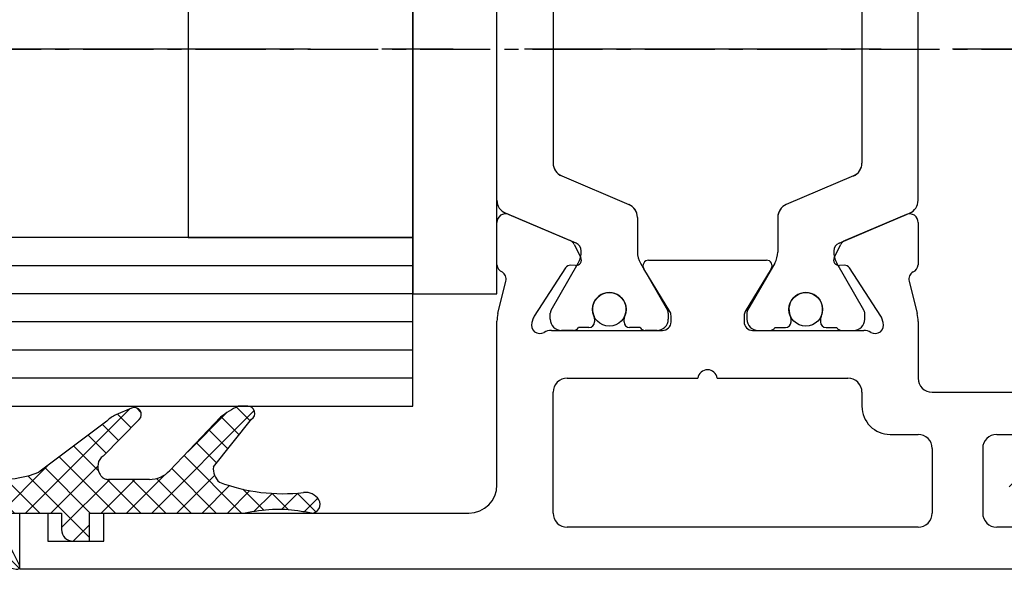
# Model space of a CAD drawing. Units: millimetres. Extents: x 8301 to 9523, y -9121 to 257.
# Drawn here: x 8733 to 8768, y -7746 to -7727 of the extents above; entities that cross this region are included whole.
import ezdxf

# ---------------------------------------------------------------- set-up
doc = ezdxf.new("R2010")
doc.units = ezdxf.units.MM
doc.linetypes.add('CENTERX2', pattern=[20.319999999999997, 12.7, -2.54, 2.54, -2.54])
doc.linetypes.add('MITTEX2', pattern=[4, 2.5, -0.5, 0.5, -0.5])
for name, color, linetype in [('03_Mittellinie', 1, 'MITTEX2'), ('BLOCK 05008219432 Glasdichtung ISO 28$0$05008219432 Glasdichtung ISO 28', 252, 'Continuous'), ('BLOCK 325439-XX-1-20 Seitendichtung$0$325439', 252, 'Continuous'), ('BLOCK 325440-XX-1-20 Seitendichtung Vertikal$0$325440', 3, 'Continuous'), ('Fahrflügel', 3, 'Continuous'), ('Konstruktion', 31, 'Continuous')]:
    doc.layers.add(name, color=color, linetype=linetype)

# ---------------------------------------------------------------- blocks, each defined once
blk = doc.blocks.new('BLOCK 325440-XX-1-20 Seitendichtung Vertikal$0$325440 Trennung')
at = {"layer": 'BLOCK 325440-XX-1-20 Seitendichtung Vertikal$0$325440', "color": 8}
for p, q in [((-5.812794739600576, 14.73357515229145), (-5.811704674935754, 14.73248508762572)), ((-5.370715454882883, 15), (-5.369050250119471, 15)), ((5.36906526916573, 15), (-5.369050250119471, 15)), ((-5.829302415913844, 14.69536066055298), (-6.895107970303797, 12.18445539474487)), ((6.895126714640355, 12.18445539474487), (5.829313709669804, 14.69536066055298)), ((5.876636072331166, 14.58294630050659), (6.804445698195195, 12.39712476730346)), ((-9.601661757296824, 13.09998273849487), (-9.599996552533412, 13.09998273849487)), ((-9.38831438190391, 13.09998273849487), (-9.599996552533412, 13.09998273849487)), ((-7.611179546183848, 12.10643291473388), (-9.283313349551463, 13.07184934616089)), ((-4.045275793141627, 12.99996614456176), (4.045294537478184, 12.99996614456176)), ((9.283328368597722, 13.07184934616089), (7.611198290520405, 12.10643291473388)), ((9.386660470896459, 13.09998273849487), (9.388325675659871, 13.09998273849487)), ((9.600004120999074, 13.09998273849487), (9.388325675659871, 13.09998273849487)), ((-9.999992147750161, 12.69997596740722), (-9.999988422459865, 12.27314710617065)), ((-5.520338014430308, 10.30458450317383), (-4.505527958935999, 12.69532680511474)), ((4.503877773218846, 12.69532680511474), (5.518684103422856, 10.30458450317383)), ((4.503877773218846, 12.69532680511474), (4.505546703272557, 12.69532680511474)), ((4.505546703272557, 12.69532680511474), (5.520353033476567, 10.30458450317383)), ((10.00000716679642, 12.27320671081543), (10.00000716679642, 12.69997596740722)), ((-7.776336566275858, 12.5551962852478), (-7.774671361512446, 12.5551962852478)), ((10.00000716679642, 12.39115718907942), (10.00012328311822, 12.39104107275762)), ((-9.899990454978251, 12.09999561309814), (-9.899990454978251, 11.72496318817138)), ((9.90000547402451, 11.72496318817138), (9.90000547402451, 12.09999561309814)), ((-9.701655999488139, 11.52498960494995), (-9.699990794724727, 11.52498960494995)), ((-9.699990794724727, 11.52498960494995), (-9.58818365699699, 11.52498960494995)), ((9.586537196570134, 11.52498960494995), (9.588206126623845, 11.52498960494995)), ((9.588206126623845, 11.52498960494995), (9.700009539061284, 11.52498960494995)), ((-9.89999418026855, 10.27496099472046), (-9.899990454978251, 9.899988174438477)), ((-9.58817993170669, 10.47499418258667), (-9.699987069434428, 10.47499418258667)), ((5.518684103422856, 10.30458450317383), (5.520353033476567, 10.30458450317383)), ((9.586540921860433, 10.47499418258667), (9.588206126623845, 10.47499418258667)), ((9.700013264351583, 10.47499418258667), (9.588206126623845, 10.47499418258667)), ((9.90000547402451, 9.899988174438477), (9.90000547402451, 10.27496099472046)), ((-9.283309624261165, 8.928134441375732), (-7.612427518433833, 9.892776012420654)), ((-7.212428197926783, 10.00000476837158), (-5.980586454934382, 10.00000476837158)), ((5.978939994507527, 10.00000476837158), (5.980605199270939, 10.00000476837158)), ((5.980605199270939, 10.00000476837158), (7.212443216973042, 10.00000476837158)), ((7.61244626277039, 9.892776012420654), (9.283328368597722, 8.928134441375732)), ((-9.999992147750161, 9.726777076721191), (-9.999988422459865, 9.29994821548462)), ((10.00000716679642, 9.300007820129395), (10.00000716679642, 9.726777076721191)), ((-9.601654306716227, 8.900001049041748), (-9.599989101952813, 8.900001049041748)), ((-9.599989101952813, 8.900001049041748), (-9.388310656613612, 8.900001049041748)), ((9.386664196186757, 8.900001049041748), (9.38832940095017, 8.900001049041748)), ((9.38832940095017, 8.900001049041748), (9.60001157157967, 8.900001049041748)), ((-9.601654306716227, 6.099998950958251), (-9.599989101952813, 6.099998950958251)), ((-9.599989101952813, 6.099998950958251), (-9.388310656613612, 6.099998950958251)), ((-9.283309624261165, 6.071865558624267), (-7.612427518433833, 5.107223987579345)), ((7.61244626277039, 5.107223987579345), (9.283328368597722, 6.071865558624267)), ((9.386664196186757, 6.099998950958251), (9.38832940095017, 6.099998950958251)), ((9.38832940095017, 6.099998950958251), (9.60001157157967, 6.099998950958251)), ((-9.999992147750161, 5.273222923278808), (-9.999988422459865, 5.70005178451538)), ((10.00000716679642, 5.699992179870605), (10.00000716679642, 5.273222923278808)), ((-9.89999418026855, 4.725039005279541), (-9.899990454978251, 5.100011825561523)), ((-7.212428197926783, 4.999995231628417), (-5.980586454934382, 4.999995231628417)), ((5.978939994507527, 4.999995231628417), (5.980605199270939, 4.999995231628417)), ((5.980605199270939, 4.999995231628417), (7.212443216973042, 4.999995231628417)), ((9.90000547402451, 5.100011825561523), (9.90000547402451, 4.725039005279541)), ((-5.520338014430308, 4.695415496826171), (-4.505527958935999, 2.304673194885253)), ((4.503877773218846, 2.304673194885253), (5.518684103422856, 4.695415496826171)), ((4.505546703272557, 2.304673194885253), (5.520353033476567, 4.695415496826171)), ((5.518684103422856, 4.695415496826171), (5.520353033476567, 4.695415496826171)), ((-9.58817993170669, 4.52500581741333), (-9.699987069434428, 4.52500581741333)), ((9.586540921860433, 4.52500581741333), (9.588206126623845, 4.52500581741333)), ((9.700013264351583, 4.52500581741333), (9.588206126623845, 4.52500581741333)), ((-9.899990454978251, 2.900004386901855), (-9.899990454978251, 3.275036811828613)), ((-9.701655999488139, 3.475010395050048), (-9.699990794724727, 3.475010395050048)), ((-9.699990794724727, 3.475010395050048), (-9.58818365699699, 3.475010395050048)), ((9.586537196570134, 3.475010395050048), (9.588206126623845, 3.475010395050048)), ((9.588206126623845, 3.475010395050048), (9.700009539061284, 3.475010395050048)), ((9.90000547402451, 3.275036811828613), (9.90000547402451, 2.900004386901855)), ((-7.611179546183848, 2.893567085266113), (-9.283313349551463, 1.928150653839111)), ((-5.829302415913844, 0.3046393394470215), (-6.895107970303797, 2.815544605255126)), ((6.895126714640355, 2.815544605255126), (5.829313709669804, 0.3046393394470215)), ((9.283328368597722, 1.928150653839111), (7.611198290520405, 2.893567085266113)), ((-9.999992147750161, 2.300024032592773), (-9.999988422459865, 2.726852893829345)), ((5.876636072331166, 0.4170536994934082), (6.804445698195195, 2.602875232696533)), ((10.00000716679642, 2.72679328918457), (10.00000716679642, 2.300024032592773)), ((10.00000716679642, 2.608842810920577), (10.00012328311822, 2.608958927242383)), ((-7.776336566275858, 2.444803714752197), (-7.774671361512446, 2.444803714752197)), ((4.503877773218846, 2.304673194885253), (4.505546703272557, 2.304673194885253)), ((-9.601661757296824, 1.900017261505126), (-9.599996552533412, 1.900017261505126)), ((-9.38831438190391, 1.900017261505126), (-9.599996552533412, 1.900017261505126)), ((-4.045275793141627, 2.000033855438232), (4.045294537478184, 2.000033855438232)), ((9.386660470896459, 1.900017261505126), (9.388325675659871, 1.900017261505126)), ((9.600004120999074, 1.900017261505126), (9.388325675659871, 1.900017261505126)), ((-5.812794739600576, 0.2664248477085493), (-5.811704674935754, 0.2675149123742813)), ((-5.370715454882883, 0), (-5.369050250119471, 0)), ((5.36906526916573, 0), (-5.369050250119471, 0))]:
    blk.add_line(p, q, dxfattribs=at)
for centre in [(-9.25, 10.99997415550206), (9.25, 10.99997415550206), (-9.25, 4.00002584449794), (9.25, 4.00002584449794)]:
    blk.add_circle(centre, 0.6000047177448772, dxfattribs=at)
for centre, radius, start, end in [((-5.368974246463039, 14.49988871183632), 0.5001112939389148, 90.00870743932862, 156.9921714281868), ((5.368985538374545, 14.49988871000187), 0.5001112963536954, 23.00782868266453, 89.9908655575331), ((-9.599960769752215, 12.69995136134093), 0.400031378753951, 90.005125103779, 179.9964757171745), ((-9.388295390594067, 12.89004153757378), 0.209941201780101, 59.99639476126658, 90.00518298404624), ((-4.045322419897274, 12.50004012765566), 0.4999260190806769, 89.99465617664997, 157.0062226909657), ((4.043706474381906, 12.50009185712588), 0.4998742933889589, 22.98985223323349, 90.00884200695933), ((4.045332669451454, 12.50002729365224), 0.4999388523635198, 22.99475099535031, 90.00437013671225), ((9.3883030894267, 12.89006885525395), 0.2099138844561213, 89.99383511080532, 120.0056035167744), ((9.599976315374079, 12.69995188731445), 0.4000308521474422, 0.0034489532988934, 89.99601744473696), ((-9.800012681327644, 12.2731855183838), 0.1999757448216991, 180.0110056232929, 240.0033409919849), ((-7.215870224299578, 12.79103530970678), 0.790537727859891, 239.9966140485419, 273.0913436466356), ((-7.171277270324935, 12.30164721640813), 0.3000056755121027, 269.6255051349651, 337.0061690396701), ((7.171147043372911, 12.30151832931642), 0.2998181991198574, 202.9822781612211, 270.4031983688329), ((7.216178566268354, 12.79027353228594), 0.7897332288582115, 266.88446271535, 300.0128275205197), ((9.800038381719787, 12.27318364961684), 0.1999687864064466, 299.994276180556, 0.0066075781805508), ((-9.699966090796806, 11.72501397405449), 0.2000243706296663, 180.0145473111706, 269.9929237082657), ((-9.249998648960172, 10.99996209144592), 0.599991560937963, 244.9923971459128, 115.0076028540871), ((9.249997331644408, 10.99996209144592), 0.5999984671305114, 64.99098338269856, 295.0090166173014), ((9.699987471201894, 11.72500761149058), 0.2000180077574009, 270.006321406895, 359.9872748023416), ((-9.58794565093558, 11.72423170963884), 0.1992422468445292, 269.9315569550675, 295.0330176429829), ((9.587968012539932, 11.72426478498892), 0.1992753223002787, 244.9690935325709, 270.0684627436472), ((9.586240040498524, 11.72372182292201), 0.1987324401345929, 249.2144744647839, 270.0856719471024), ((-9.699969821842387, 10.27496982470984), 0.200024358621061, 90.00494046949517, 180.0025292973408), ((-9.588344216303083, 10.27453038435214), 0.2004638655520678, 65.00431023473072, 89.95304482907595), ((-5.980466378121491, 10.49985238906811), 0.4998476351187556, 269.9862360164291, 337.0047499047984), ((5.978883314985068, 10.49995944552574), 0.499954680367081, 203.0033722096661, 270.0064955835984), ((5.980482853175999, 10.49985458775882), 0.4998498343600665, 202.9954168967521, 270.0140240417597), ((9.588374008169922, 10.27446376236912), 0.2005304904924077, 90.04796729491603, 114.9914719705714), ((9.58656426649759, 10.27534694330097), 0.1996472406502207, 90.00669956254696, 110.7853996857988), ((9.699987473521105, 10.2749761831692), 0.2000180010803601, 359.9956492215005, 89.99261213622331), ((-9.800023362673528, 9.72680013792069), 0.1999687864063925, 119.994276180556, 180.0066075781805), ((-7.212368735459676, 9.200102583177795), 0.7999021874038091, 90.00425920627309, 120.0089073199732), ((7.212387481104087, 9.200102586057255), 0.7999021842562155, 59.99109265801231, 89.99600772430719), ((9.800038381719787, 9.72680013792069), 0.1999687864064466, 359.9933924218195, 60.00572381944405), ((-9.600074074485747, 9.299915389334274), 0.3999143493199873, 179.9952969932838, 270.0121740256315), ((9.600038244152527, 9.29996997258604), 0.3999689244336685, 269.9961791385436, 0.0054216824626456), ((-9.388291665303768, 9.109942249962842), 0.2099412017800725, 269.9948170159537, 300.0036052387334), ((9.388310409642145, 9.109942249962842), 0.2099412017801287, 239.9963947607529, 270.0051829835251), ((-9.600074074485747, 5.700084610665726), 0.3999143493199873, 89.98782597436855, 180.0047030067162), ((-9.388291665303768, 5.890057750037158), 0.2099412017800725, 59.99639476126671, 90.00518298404624), ((9.388310409642145, 5.890057750037158), 0.2099412017801287, 89.99481701647487, 120.0036052392471), ((9.600038244152527, 5.700030027413959), 0.3999689244336685, 359.9945783175373, 90.00382086145636), ((-9.800023362673528, 5.273199862079309), 0.1999687864063925, 179.9933924218194, 240.0057238194439), ((9.800038381719787, 5.273199862079309), 0.1999687864064466, 299.994276180556, 0.0066075781805505), ((-7.212368735459676, 5.799897416822204), 0.7999021874038091, 239.991092680027, 269.9957407937269), ((-5.980466378121491, 4.50014761093189), 0.4998476351187556, 22.99525009520143, 90.01376398357085), ((5.978883314985068, 4.500040554474253), 0.499954680367081, 89.99350441640156, 156.9966277903334), ((5.980482853175999, 4.500145412241181), 0.4998498343600665, 89.98597595824033, 157.004583103248), ((7.212387481104087, 5.799897413942744), 0.7999021842562155, 270.0039922756928, 300.0089073419878), ((-9.699969821842387, 4.725030175290157), 0.200024358621061, 179.9974707026591, 269.9950595305048), ((-9.249998648960172, 4.000037908554077), 0.599991560937963, 244.992397145913, 115.007602854087), ((9.249997331644408, 4.000037908554077), 0.5999984671305114, 64.99098338269867, 295.0090166173013), ((9.699987473521105, 4.725023816830798), 0.2000180010803601, 270.0073878637767, 0.0043507784994919), ((-9.588344216303083, 4.725469615647853), 0.2004638655520678, 270.0469551709241, 294.9956897652695), ((9.588374008169922, 4.725536237630876), 0.2005304904924077, 245.0085280294284, 269.952032705084), ((9.58656426649759, 4.724653056699025), 0.1996472406502207, 249.2146003142013, 269.9933004374531), ((-9.699966090796806, 3.274986025945509), 0.2000243706296663, 90.00707629173436, 179.9854526888294), ((-9.58794565093558, 3.275768290361156), 0.1992422468445292, 64.96698235700612, 90.0684430449324), ((9.587968012539932, 3.275735215011081), 0.1992753223002787, 89.93153725635278, 115.0309064674052), ((9.586240040498524, 3.276278177077983), 0.1987324401345929, 89.91432805289762, 110.7855255352161), ((9.699987471201894, 3.274992388509417), 0.2000180077574009, 0.0127251976583914, 89.99367859310505), ((-9.800012681327644, 2.726814481616202), 0.1999757448216991, 119.9966590080377, 179.988994376707), ((-7.215870224299578, 2.208964690293214), 0.790537727859891, 86.90865635336432, 120.0033859514807), ((-7.171277270324935, 2.698352783591872), 0.3000056755121027, 22.99383096032965, 90.37449486503492), ((7.171147043372911, 2.698481670683577), 0.2998181991198574, 89.59680163116703, 157.0177218387689), ((7.216178566268354, 2.209726467714062), 0.7897332288582115, 59.98717247948033, 93.11553728464997), ((9.800038381719787, 2.72681635038316), 0.1999687864064466, 359.9933924218195, 60.00572381944394), ((-9.599960769752215, 2.300048638659063), 0.400031378753951, 180.0035242828255, 269.994874896221), ((-4.045322419897274, 2.499959872344334), 0.4999260190806769, 202.9937773090343, 270.00534382335), ((4.043706474381906, 2.499908142874119), 0.4998742933889589, 269.9911579930406, 337.0101477667666), ((4.045332669451454, 2.499972706347762), 0.4999388523635198, 269.9956298632877, 337.00524900465), ((9.599976315374079, 2.300048112685544), 0.4000308521474422, 270.0039825552631, 359.9965510467011), ((-9.388295390594067, 2.10995846242622), 0.209941201780101, 269.9948170159538, 300.0036052387333), ((9.3883030894267, 2.109931144746042), 0.2099138844561213, 239.9943964832031, 270.0061648891947), ((-5.368974246463039, 0.50011128816368), 0.5001112939389148, 203.0078285718134, 269.9912925606714), ((5.368985538374545, 0.5001112899981309), 0.5001112963536954, 270.0091344424669, 336.9921713173356)]:
    blk.add_arc(centre, radius, start, end, dxfattribs=at)
blk = doc.blocks.new('BLOCK 325440-XX-1-20 Seitendichtung Vertikal$0$325440-XX-1-20 Seitendichtung Vertikal')
at = {"layer": 'BLOCK 325440-XX-1-20 Seitendichtung Vertikal$0$325440'}
for p, q in [((17.41650700569153, -24.37649201601744), (19.60229873657226, -25.30430909246207)), ((29.39662337303161, -25.30430164188147), (31.58244490623474, -24.37649108469487)), ((16.9994831085205, -26.16449166089296), (16.99945330619812, -24.66311305761337)), ((31.99946880340576, -24.6631084010005), (31.99946880340576, -26.16449072957039)), ((19.7523832321167, -25.44426452368498), (19.98594403266906, -25.90261306613684)), ((29.0130078792572, -25.90261306613684), (29.24653887748718, -25.44426266103983)), ((19.4442868232727, -26.27478446811438), (18.3267593383789, -27.99562830477953)), ((19.79726552963257, -26.19314007461071), (19.62247490882873, -26.18398331105709)), ((22.39948511123657, -25.99997445940972), (26.5994668006897, -25.99997911602259)), ((29.37647700309753, -26.18398517370224), (29.20165657997131, -26.19313262403012)), ((30.67216277122498, -27.99563016742468), (29.55466508865356, -26.27478446811438)), ((23.15554022789001, -27.82276645302773), (22.22874760627747, -26.30415931344033)), ((26.77017450332642, -26.30415558815003), (25.84338188171387, -27.82275900244713)), ((17.03310012817382, -27.90315542370081), (17.31741428375244, -26.75120439380407)), ((31.68150782585144, -26.75119787454606), (31.96585178375244, -27.90315356105567)), ((23.19946885108948, -28.19999214261771), (23.19946885108948, -27.97906193882227)), ((25.7994532585144, -27.97903586179018), (25.7994532585144, -28.19996606558562)), ((16.9994831085205, -33.99998228996992), (16.9994831085205, -28.17454189062118)), ((18.29305291175842, -28.06628867983818), (18.24346184730529, -28.2189380377531)), ((30.75549006462097, -28.21895200759173), (30.70586919784546, -28.06630358099938)), ((31.99946880340576, -28.17969210445882), (31.99946880340576, -30.19997850060464)), ((18.93559098243713, -28.49998325109482), (22.89947867393494, -28.4999655559659)), ((26.09944343566894, -28.49997486919165), (30.06336092948914, -28.49998231977225)), ((19.49945092201233, -30.19997291266918), (24.15376901626587, -30.19998082891107)), ((24.84658360481262, -30.19998129457236), (29.49947118759155, -30.19998176023364)), ((18.99963617324829, -34.99999037012458), (18.99945735931396, -30.6999902240932)), ((29.99946475028992, -30.6999902240932), (29.99946475028992, -31.19996236637235)), ((32.49949216842651, -30.69998184219004), (35.7997715473175, -30.69998184219004)), ((30.99945187568664, -32.19998069107532), (31.99976682662964, -32.19998069107533)), ((34.79975461959839, -32.19998162239791), (35.7997715473175, -32.19998162239791)), ((32.499760389328, -32.69998077303172), (32.499760389328, -34.99997174367309)), ((34.29976105690002, -32.69998170435429), (34.29976105690002, -34.99998175539076)), ((0, -34.99997174367309), (1.000016927719116, -34.99997174367309)), ((0, -36.99998185038567), (0, -34.99997174367309)), ((1.000016927719116, -34.99997174367309), (1.000016927719116, -35.99998180288821)), ((3.00002098083496, -34.99997174367309), (15.99946618080139, -34.99998105689883)), ((3.00002098083496, -35.99998180288821), (3.00002098083496, -34.99997174367309)), ((31.99976682662964, -35.49997182562947), (19.49962973594665, -35.49997182562947)), ((39.69976305961609, -35.49998183734716), (34.79975461959839, -35.49998183734715)), ((1.000016927719116, -35.99998180288821), (3.00002098083496, -35.99998180288821)), ((44.99974846839904, -36.99998185038749), (0, -36.99998185038567))]:
    blk.add_line(p, q, dxfattribs=at)
for centre, radius, start, end in [((17.29927879259594, -24.65264192891482), 0.2999985440778073, 67.00009233356155, 182.000279975091), ((31.69965939039867, -24.65263874991615), 0.2999954657894983, 357.9999228689842, 112.9997310104387), ((19.48508903715628, -25.58046135275254), 0.3000005499992933, 26.99993518992999, 67.00009233356155), ((29.51384916285497, -25.5804582138062), 0.3000048366087808, 112.9997310102645, 153.0008266343499), ((19.80772827479632, -25.99341174117399), 0.2000018556066636, 267.0013311494634, 26.99993519027992), ((29.19120839064272, -25.99340782026957), 0.199997580060774, 153.0008266351656, 272.9952287691558), ((17.29891677766409, -26.14637204127575), 0.2999960840790609, 183.4627989761428, 246.6978799962047), ((19.61201821150098, -26.38371294948775), 0.2000030655777289, 87.00133114946343, 147.0004880378418), ((22.39947780128387, -26.19997278935807), 0.1999981951249935, 89.999941612857, 211.3952116962673), ((26.59946780137398, -26.19997095494182), 0.1999920804578367, 328.6044424791519, 89.999941612857), ((29.38692842817181, -26.38370853693414), 0.1999968624485134, 32.99939705311544, 92.99522876915582), ((31.70003209870629, -26.14636884464381), 0.2999944342442915, 293.3005759036998, 356.5367991999476), ((17.02615716864056, -26.67931181161657), 0.3000079774873878, 346.1349734920705, 59.09536150401885), ((31.97278081255172, -26.67930669750422), 0.300003441415769, 120.9045299992784, 193.8649277997599), ((18.15349586737466, -28.17970149044231), 1.15402996778052, 166.1349734920701, 179.7438502738921), ((18.57837224635477, -28.15901556971403), 0.2999962454121856, 147.0004880381889, 161.9954027449581), ((22.89947575628048, -27.97904403740723), 0.2999927293496416, 359.9965455236444, 31.39521169636126), ((26.09945993079418, -27.979042254452), 0.3000011450831778, 148.6044424786606, 179.9988330105494), ((30.42057150014443, -28.15901303594911), 0.2999893768761704, 18.00158848517687, 32.99939705294978), ((30.84545158090987, -28.17969650785927), 1.154023299996632, 0.0002410625512941, 13.86492779975995), ((18.52876538718919, -28.31166659043629), 0.3000019571258685, 161.9954027448425, 300.702195726295), ((22.89946391564535, -28.19997403739399), 0.2999912500000012, 270.0002529531628, 359.9965455236444), ((26.09945653587784, -28.19997225436783), 0.3000022500000465, 179.9988330107578, 269.9998937598967), ((30.4701664292561, -28.31166468392803), 0.2999981996332617, 239.2984225550336, 18.00158848506133), ((18.93559391566668, -28.99678411234527), 0.4968013250022433, 90.00025295316274, 120.7021957261075), ((30.06334653587783, -28.99678450436659), 0.4968026500186762, 59.29842255535091, 89.99989375989676), ((24.50017177040991, -30.24998083521678), 0.3499997350714027, 8.213120000138783, 171.7867855209403), ((19.49946187440309, -30.69997185042485), 0.4999990001995226, 89.99990151764761, 180.0021319414764), ((29.49946187440401, -30.69998082020721), 0.4999992499998316, 359.9989400292834, 89.99999816811776), ((32.49948488091013, -30.19997650785991), 0.5000053425272171, 180.0002410625513, 270), ((30.99945187440426, -31.19998082020721), 0.9999999999999147, 179.9989400291792, 270), ((31.9997618744037, -32.69998082020539), 0.5, 0, 90), ((34.79976287460341, -32.6999818503864), 0.5000000000000142, 90, 180), ((15.99947287460327, -33.99998147538645), 0.9999996249998421, 269.9999592301198, 359.9999514853964), ((19.49962287460312, -34.99997185038592), 0.5, 180.0021319413722, 270), ((31.99976187440461, -34.99997185038774), 0.4999999999989484, 269.9999999999479, 0), ((34.79976287460341, -34.99998185038567), 0.5, 180, 270)]:
    blk.add_arc(centre, radius, start, end, dxfattribs=at)
at = {"layer": 'BLOCK 325440-XX-1-20 Seitendichtung Vertikal$0$325440', "rotation": 270}
blk.add_blockref('BLOCK 325440-XX-1-20 Seitendichtung Vertikal$0$325440 Trennung', (16.99948238530937, -18.49998597291359), dxfattribs=at)
blk = doc.blocks.new('BLOCK 325440-XX-1-20 Seitendichtung Vertikal')
at = {"layer": 'BLOCK 325440-XX-1-20 Seitendichtung Vertikal$0$325440'}
blk.add_blockref('BLOCK 325440-XX-1-20 Seitendichtung Vertikal$0$325440-XX-1-20 Seitendichtung Vertikal', (0, 0), dxfattribs=at)
blk = doc.blocks.new('BLOCK 325439-XX-1-20 Seitendichtung$0$325439-XX-1-20 Seitendichtung')
at = {"layer": 'BLOCK 325439-XX-1-20 Seitendichtung$0$325439'}
h = blk.add_hatch(dxfattribs=at)
h.set_pattern_fill('ANSI37', color=1, angle=-90.00000000000001)
h.set_pattern_definition([(315, (10.08495948042944, -69.11716895557583), (2.245064030267288, 2.245064030267287), []), (44.99999999999999, (10.08495948042944, -69.11716895557583), (-2.245064030267287, 2.245064030267288), [])])
h.paths.add_polyline_path([(35.2325346853031, -3.702139089198681), (31.23266964949265, -3.73597033351983), (31.39181116501136, -22.54874458022337, -0.0808477537137071), (25.71599428732763, -59.38461122351329), (24.30323595049685, -59.39656351233317), (24.27787561868352, -56.39667207568528), (19.47802568010591, -56.43727264866903), (19.03310806977515, -3.839150556872482), (27.23286421581724, -3.769801073720373), (27.19901062126883, 0.2300637737789657), (0, 0), (0.0414435682778276, -4.899803373067697), (0.0507206636275441, -5.999782873299409), (-4.54910332658801, -6.038681549702232), (-4.56518662588769, -4.138762162967395), (-8.565051724728168, -4.172585956255716), (-8.50752460580998, -10.97233851731835), (-4.50765950696951, -10.93851472403366), (-4.52374293193953, -9.03858043666878), (4.075946031446157, -8.965843066347588), (4.033658965193346, -3.966026656262329), (11.03343760028974, -3.906812541395993), (11.02494578980754, -2.907010167023784, -0.4142397460562913), (12.01646222547502, -1.898431745430926), (14.01636501703264, -1.881520099762269, -0.4142210547938106), (15.02480892630316, -2.872955052455182), (15.47816064410106, -56.47110389227055), (7.978436028974542, -56.53453449164953), (8.059636860767561, -66.134197117226), (6.459653553111301, -66.14772843924743, 0.4142322323633433), (5.46820881867179, -67.15615011623905), (5.476642388177815, -68.15611327572248, 0.4142344319518201), (6.485086971252023, -69.14761925927051), (13.68488749923946, -69.08671818234086, 0.4142273706939936), (14.67629020788692, -68.07829686559708), (14.6678566383453, -67.07833370146864, 0.414234417885675), (13.6594121032878, -66.08682771750662), (12.05950183393814, -66.10035842330944), (12.00366139679362, -59.50059468469771), (21.30332228857058, -59.42193893328478), (21.33380239390134, -63.02181123524679), (28.73351390917529, -62.95921668352641, 0.0860234211775738), (35.39168293876411, -22.51570982745208)])
blk = doc.blocks.new('BLOCK 325439-XX-1-20 Seitendichtung')
at = {"layer": 'BLOCK 325439-XX-1-20 Seitendichtung$0$325439', "xscale": 0.5, "yscale": 0.5, "zscale": 0.5}
blk.add_blockref('BLOCK 325439-XX-1-20 Seitendichtung$0$325439-XX-1-20 Seitendichtung', (0, 0), dxfattribs=at)
blk = doc.blocks.new('BLOCK 05008219432 Glasdichtung ISO 28$0$BLOCK 05008219432 Glasdichtung ISO 28')
at = {"layer": 'BLOCK 05008219432 Glasdichtung ISO 28$0$05008219432 Glasdichtung ISO 28', "color": 1}
for p, q in [((-0.0441343486918697, 10.5510276432206), (-0.709924550519645, 9.885237441392832)), ((-0.5251369396118513, 10.61451802756933), (-0.0422817198896581, 10.13166280784714)), ((-0.7113271233606789, 9.90268259921124), (-0.131459538021474, 9.322815013872034)), ((-0.1186301217504422, 9.578506258055086), (-0.7011164434379112, 8.996019936367617)), ((-0.7012044578228647, 8.994534321566505), (-0.0517145106045298, 8.345044374348168)), ((-0.0970389412040618, 8.702071826494574), (-0.8497620384951858, 7.94934872920345)), ((-3.281784203884484, 8.211403400134884), (-3.770694965136208, 7.72249263888316)), ((-3.652079373723093, 8.353306789039085), (-7.46e-14, 4.701227415316061)), ((-0.7991363144943087, 8.194440566131057), (-1.03e-13, 7.395304251636851)), ((-2.784123108115153, 7.811038883797323), (-3.419413415113865, 7.175748576798611)), ((-1.137e-13, 7.901085155591573), (-2.045901629304765, 5.85518352628692)), ((-3.575799454660208, 7.379001257869274), (-2.18086240467134, 5.98406420788042)), ((-2.286462012345793, 7.410674367459733), (-2.964621790309177, 6.732514589496347)), ((-0.9768117116173939, 7.474090351147193), (-1.066e-13, 6.497278639529906)), ((-1.788800916576462, 7.010309851122173), (-2.505261709806986, 6.293849057891649)), ((-1.137e-13, 7.003059543484681), (-1.586541548802574, 5.41651799468222)), ((-1.342932995050809, 6.942186022473716), (-7.11e-14, 5.599253027422978)), ((-8.53e-14, 6.105033931377818), (-1.232509967396915, 4.872523963980988)), ((-1.361844754048893, 5.16504655725796), (-2.84e-14, 3.803201803209095)), ((-5.68e-14, 5.207008319270897), (-1.199999999999818, 4.007008319271166)), ((-3.580992183053524, 4.320092972538162), (-3.746811817364829, 4.154273338226857)), ((-2.84e-14, 4.308982707164034), (-1.203687294339159, 3.105295412824903)), ((-3.711413494721337, 3.922512849502751), (-3.6e-15, 0.2110993547814175)), ((-3.036249316440034, 3.96681022704476), (-3.520052325566079, 3.483007217918716)), ((-1.199999999999818, 4.105176191101964), (-4.26e-14, 2.905176191102189)), ((-2.584385584363133, 3.52064834701477), (-3.155752338576746, 2.949281592801185)), ((0, 3.410957095057113), (-2.002107231684135, 1.408849863372978)), ((-1.199999999999818, 3.207150578995044), (0.5179187590236936, 1.489231819971529)), ((-2.132521852286174, 3.074486466984808), (-2.771203969612514, 2.43580434965844)), ((-1.513205582381656, 2.795777124782405), (-2.386655600648339, 1.922327106515723)), ((-1.670236713142108, 2.779361680030442), (7.1e-15, 1.109124966888323)), ((2.84e-14, 2.51293148295025), (-1.617558862719931, 0.8953726202302902)), ((0.8743259491281776, 2.48923181997145), (-1.324540991482223, 0.29036487936105)), ((0.4159443711306637, 2.489231819971479), (1.000000000000007, 1.905176191102139)), ((-1.722726691656397, 1.035800434330891), (1.18093174930302, -1.867858006628527)), ((0, 0.7168802587363814), (-1.212276336435792, -0.4953960776994109)), ((1.958383681114014, -0.0188128964703367), (-1.918465965044617, -3.895662542628969)), ((0, -0.1811453533705105), (-1.245698254175493, -1.426843607546004)), ((1.366795446733327, -0.2576704798449967), (1.824690087009109, -0.7155651201207789)), ((-1.217253164914186, -0.3676987045182436), (0.7710260736158361, -2.355977943048266)), ((0.770449832201134, -0.55935047741972), (1.539534424372313, -1.328435069590902)), ((0.3363026397835824, -0.742868325693877), (-3.514915227416764, -4.594086192894224)), ((-1.237965737978743, -1.245011743560606), (0.3072407748345824, -2.790218256373929)), ((1.529965147496852, -1.345257042194418), (-0.3220167026724425, -3.197238892363685)), ((-1.341907843447238, -2.039095250199), (-0.2258400897325359, -3.155163003913703)), ((-1.720795868945799, -2.558232836807391), (-0.8505597934444857, -3.428468912308705)), ((-2.206873981233837, -2.970180336626246), (-1.475279497156414, -3.701774820703668)), ((-2.692952093521903, -3.382127836445096), (-2.099999200868371, -3.975080729098628)), ((-3.17903020580994, -3.794075336263979), (-2.724718904580292, -4.248386637493631)), ((-3.66510831809802, -4.206022836082823), (-3.349438608292238, -4.521692545888601))]:
    blk.add_line(p, q, dxfattribs=at)
at = {"layer": 'BLOCK 05008219432 Glasdichtung ISO 28$0$05008219432 Glasdichtung ISO 28'}
for p, q in [((-3.799999999999999, 8.125128272727858), (-3.799999999999999, 7.786768939272444)), ((-1.650725840555319, 6.899229516533415), (-3.33697851049219, 8.255806794447661)), ((-2e-16, 2.489231819971474), (-2e-16, 8.024682859361429)), ((-3.409647155933043, 7.157491196901044), (-1.509371493606587, 5.342824513852316)), ((-1.199999999999818, 4.619614816629542), (-1.199999999999818, 3.157885023593644)), ((-2.024238496674237, 2.967569487182703), (-3.332123225779699, 4.258950645210286)), ((-3.73698962561501, 3.981254409305731), (-3.495180171406708, 3.42588250515214)), ((-3.272810692657389, 3.105586509921673), (-1.458256797120212, 0.6826607949502586)), ((0.9999999999999998, 2.489231819971474), (-2e-16, 2.489231819971474)), ((0.9999999999999998, 1.90499606147514), (0.9999999999999998, 2.489231819971474)), ((-2e-16, -0.4139160725052076), (-2e-16, 1.489231819971474)), ((-2e-16, 1.489231819971474), (0.5842357584961063, 1.489231819971474)), ((1.854859305448371, -0.010768180028526), (0.477560171794721, -0.7075178318665163)), ((-1.214604139591756, -0.6956584835996634), (-1.249559610198048, -1.517644266113483)), ((-1.549110956225384, -2.412731180254948), (-3.729307425796846, -4.260431091131916)), ((-3.519838439484721, -4.596240027547493), (-0.1784830546074299, -3.134444980411467))]:
    blk.add_line(p, q, dxfattribs=at)
for centre, radius, start, end in [((-0.170133752034417, 10.17467858533805), 0.5652309246071118, 122.3260758368896, 186.5279470770109), ((-0.3077945185013962, 10.39221712574967), 0.307794518501379, 0, 122.3260758368896), ((750.4958038910717, -111.5289690717403), 760.3346153516258, 170.7726710966808, 170.809921671972), ((-7.142166099713904, 9.376870763069883), 6.45229943716269, 339.4988066529482, 6.527947077011009), ((4.005635193142552, 9.243402019549103), 4.137856841202834, 170.8099216719978, 183.3689777666888), ((9.976854736687528, 9.799556178801504), 10.13349918522859, 184.5241259750222, 190.0873352493871), ((-3.550048560347749, 8.125128272727405), 0.2499514396522629, 31.52130923226454, 180), ((-1.385756635825838, 8.848659116730898), 2.637457444290186, 203.7420000887692, 219.882213918887), ((-1.582602189973605, 7.535288612043542), 0.6396968068929367, 263.886770800817, 319.1768597593235), ((-2.199999999999818, 4.619614816629542), 1, 0, 46.32011879347968), ((-3.507773968711979, 4.081055123884896), 0.2500000000002336, 45.36378435461285, 203.528354757108), ((-2.578321559647947, 3.825083614962429), 0.9999956200049673, 203.528354757108, 226.013236085683), ((-1.576870279999639, 3.157885023593644), 0.3768702799999989, 332.8965458961737, 0), ((-1.712376615181939, 3.157485065939413), 0.3651380015588792, 211.3403014586105, 264.5251614327021), ((-1.633142044316349, 3.183804187472591), 0.4061400697805942, 253.6879639925563, 303.6064650225504), ((-1.636651637255232, 3.29068665446805), 0.5002712785410698, 297.1522728971412, 305.497921845657), ((-1.462483844605297, 3.084703971740689), 0.2324997521288528, 300.021790634287, 308.4421944352763), ((-1.375304722969304, 3.01758882569552), 0.1285049499999856, 296.5164922214303, 306.2564238133502), ((-1.389771994800867, 3.037315056539819), 0.1529677000000144, 306.2564238134077, 316.6963109949223), ((-1.423321614983251, 3.068934697824625), 0.1990695299999896, 316.6963109949591, 325.5987567155635), ((-1.483247422535896, 3.109968664649523), 0.2716979600000186, 325.598756715448, 332.8965458961737), ((0.5842357584961063, 1.90499606147514), 0.4157642415035978, 270, 0), ((-4.455337443602729, -0.5578442291915505), 3.243662299999976, 357.5649275460664, 22.48488132860904), ((-2.166962320598941, 0.7688943882059452), 4.258745000000002, 323.0125573122522, 347.940235290101), ((1.899999999999636, -0.0999999999999997), 0.0999999999999996, 347.9402352901774, 116.8339880025207), ((0.3290325799189302, -0.4139160725052076), 0.3290325799193228, 180, 296.8339880025207), ((-3.24775362935361, -1.432669788709835), 2.000000000000007, 336.4793171145592, 357.5649275460664), ((-2.856850679394483, 1.106755318363321), 5.015178099999946, 314.5980099999871, 324.6715329513638), ((-1.872379520717499, -2.031289919755764), 0.5, 310.2810221878796, 336.4793171145592), ((-3.763589183127805, 2.030190367568275), 6.309357799999907, 306.8521429633277, 314.573251725711), ((-0.5792908571838236, -2.218282819331956), 1, 293.6286878344404, 306.8521429633275), ((-3.6, -4.41300759533159), 0.2, 130.2810221878795, 293.6286878344402)]:
    blk.add_arc(centre, radius, start, end, dxfattribs=at)
blk = doc.blocks.new('BLOCK 05008219432 Glasdichtung ISO 28')
at = {"layer": 'BLOCK 05008219432 Glasdichtung ISO 28$0$05008219432 Glasdichtung ISO 28', "rotation": 270}
blk.add_blockref('BLOCK 05008219432 Glasdichtung ISO 28$0$BLOCK 05008219432 Glasdichtung ISO 28', (0, 0), dxfattribs=at)
blk = doc.blocks.new('XREF Green VP FF NSK')
for name, p in [('BLOCK 325439-XX-1-20 Seitendichtung', (32.49940276145935, 7.4505805969e-06)), ('BLOCK 325440-XX-1-20 Seitendichtung Vertikal', (0, 0)), ('BLOCK 05008219432 Glasdichtung ISO 28', (0, -34.99997174367309))]:
    blk.add_blockref(name, p)
blk = doc.blocks.new('Flex_Green_Flügel_rechts OS UF')
at = {"layer": 'Fahrflügel', "color": 9}
for p, q in [((134.8888252522938, 28.99554852060576), (134.8888252522938, 8.995548520605759)), ((137.8888252522938, 8.995548520605759), (137.8888252522938, 28.99554852060576)), ((134.8888252522938, 8.995548520605759), (137.8888252522938, 8.995548520605759))]:
    blk.add_line(p, q, dxfattribs=at)
at = {"layer": 'Fahrflügel', "color": 8}
for p, q in [((126.8888252522938, 26.99554852060576), (126.8888252522938, 10.99554852060576)), ((134.8888252522938, 10.99554852060576), (134.8888252522938, 26.99554852060576)), ((126.8888252522938, 10.99554852060576), (134.8888252522938, 10.99554852060576))]:
    blk.add_line(p, q, dxfattribs=at)
at = {"layer": 'Fahrflügel', "color": 1, "linetype": 'CENTERX2', "lineweight": 30}
blk.add_line((171.888120704898, 17.70292872035609), (-10.68224722865579, 17.69449141375046), dxfattribs=at)
at = {"layer": 'Fahrflügel', "color": 7}
for p, q in [((134.8888252522938, 10.99554852060576), (66.99993374048061, 10.99554852060576)), ((134.8888252522938, 4.995548520605758), (134.8888252522938, 10.99554852060576)), ((66.99993374048061, 4.995548520605758), (134.8888252522938, 4.995548520605758))]:
    blk.add_line(p, q, dxfattribs=at)
at = {"layer": 'Fahrflügel', "color": 1}
for p, q in [((134.8888252522938, 9.995548520605759), (66.99993374048061, 9.995548520605759)), ((134.8888252522938, 8.995548520605759), (66.99993374048061, 8.995548520605759)), ((134.8888252522938, 7.995548520605758), (66.99993374048061, 7.995548520605758)), ((134.8888252522938, 6.995548520605758), (66.99993374048061, 6.995548520605758)), ((134.8888252522938, 5.995548520605758), (66.99993374048061, 5.995548520605758))]:
    blk.add_line(p, q, dxfattribs=at)
at = {"layer": 'Konstruktion'}
blk.add_blockref('XREF Green VP FF NSK', (120.8892934295545, 36.19584549569593), dxfattribs=at)

msp = doc.modelspace()

# ---------------------------------------------------------------- linework, layer by layer
at = {"layer": '03_Mittellinie'}
msp.add_line((8331.160138196814, -7727.931181553299), (8881.222631999774, -7727.931181553299), dxfattribs=at)

# ---------------------------------------------------------------- block references
msp.add_blockref('Flex_Green_Flügel_rechts OS UF', (8612.009060708822, -7745.631491546198))

doc.saveas('drawing.dxf')
